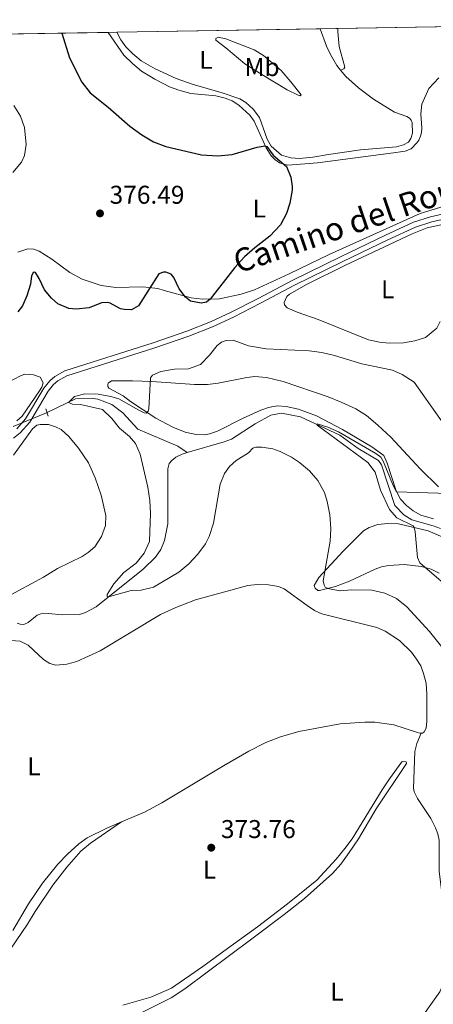
# Model space of a CAD drawing. Units: metres. Extents: x 615858 to 622849, y 637058 to 641800.
# Drawn here: x 622445 to 622606, y 641417 to 641800 of the extents above; entities that cross this region are included whole.
import ezdxf
from ezdxf.enums import TextEntityAlignment as Align

# ---------------------------------------------------------------- set-up
doc = ezdxf.new("R2010")
doc.units = ezdxf.units.M
doc.header["$MEASUREMENT"] = 0
for name, pattern in [('DGN Style 2', [87.47493, 52.484958, -34.989972]), ('DGN Style 3', [122.464902, 87.47493, -34.989972]), ('DGN Style 5', [61.232451, 26.242479, -34.989972])]:
    doc.linetypes.add(name, pattern=pattern)
for name, color, linetype, lineweight in [('Elementos auxiliares', 7, 'Continuous', 5), ('Entidades rústicas y varios', 7, 'Continuous', 5), ('Hidrografía', 7, 'Continuous', 5), ('Relieve y altimetría', 7, 'Continuous', 5), ('Textos de rotulación', 7, 'Continuous', 5), ('Viales y ferrocarril', 7, 'Continuous', 5)]:
    doc.layers.add(name, color=color, linetype=linetype, lineweight=lineweight)
doc.styles.add('Style-Arial', font='txt')
doc.styles.add('Style-Arial Narrow', font='txt')
doc.styles.add('Style-ariali', font='ariali.shx', dxfattribs={"bigfont": 'arialibig.shx'})

# ---------------------------------------------------------------- blocks, each defined once
blk = doc.blocks.new('5PATER_27')
at = {"layer": 'Relieve y altimetría', "linetype": 'Continuous', "lineweight": 5}
h = blk.add_hatch(color=250, dxfattribs=at)
edge = h.paths.add_edge_path()
edge.add_ellipse((1.001171767711639e-08, 1.001171767711639e-08), major_axis=(-1.095731442658747, -1.11071070018244), ratio=0.9994222409660317, start_angle=0, end_angle=360)
blk = doc.blocks.new('5PATER_76')
at = {"layer": 'Relieve y altimetría', "linetype": 'Continuous', "lineweight": 5}
h = blk.add_hatch(color=250, dxfattribs=at)
edge = h.paths.add_edge_path()
edge.add_ellipse((1.001171767711639e-08, 1.001171767711639e-08), major_axis=(-1.095731442658747, -1.11071070018244), ratio=0.9994222409660317, start_angle=0, end_angle=360)

msp = doc.modelspace()

# ---------------------------------------------------------------- linework, layer by layer
at = {"layer": 'Elementos auxiliares', "color": 250, "linetype": 'Continuous', "lineweight": 5, "extrusion": (0.03659258749540935, 0.0006226177928359549, 0.9993300730426734), "elevation": 23552.03165552511, "flags": 128}
msp.add_lwpolyline([(631112.6300613156, -632869.7998256935), (631112.6300613156, -632795.4512649747)], dxfattribs=at)
at = {"layer": 'Elementos auxiliares', "color": 250, "linetype": 'Continuous', "lineweight": 5, "extrusion": (0.2414497373685493, 0.004092368429975412, 0.97040469745632), "elevation": 153287.4200157796, "flags": 128}
msp.add_lwpolyline([(631154.2304308494, -614437.6267527852), (631154.2304308496, -614434.1606906103)], dxfattribs=at)
at = {"layer": 'Elementos auxiliares', "color": 250, "linetype": 'Continuous', "lineweight": 5, "extrusion": (0.02963401295047255, 0.0005041031946952665, 0.9995606890811685), "elevation": 19143.74976559029, "flags": 128}
msp.add_lwpolyline([(631115.0957502457, -633098.6773545789), (631115.0957502457, -633019.3880573628)], dxfattribs=at)
at = {"layer": 'Elementos auxiliares', "color": 250, "linetype": 'Continuous', "lineweight": 5, "extrusion": (-0.1125969365384083, -0.001924312237071833, 0.9936388815382479), "elevation": -70964.58173194091, "flags": 128}
msp.add_lwpolyline([(-631064.8772674534, 629457.3109029327), (-631064.8772674534, 629450.4200698191)], dxfattribs=at)
at = {"layer": 'Elementos auxiliares', "color": 250, "linetype": 'Continuous', "lineweight": 5, "extrusion": (-0.04018301676959499, -0.0006833668200354108, 0.9991921027375487), "elevation": -25083.43038128573, "flags": 128}
msp.add_lwpolyline([(-631118.0134864599, 632964.2180827134), (-631118.0134864601, 632895.1192759655)], dxfattribs=at)
at = {"layer": 'Elementos auxiliares', "color": 250, "linetype": 'Continuous', "lineweight": 5}
msp.add_3dface([(615933.6499999999, 637058.28), (615858.26, 641684.45), (622769.1799999999, 641800.31), (622849.1100000001, 637174.1300000001)], dxfattribs=at)
at = {"layer": 'Entidades rústicas y varios', "color": 92, "linetype": 'Continuous', "lineweight": 5, "elevation": 372.495, "flags": 128}
msp.add_lwpolyline([(622603.5320000001, 641527.119), (622603.2239999999, 641524.355), (622602.4580000001, 641522.848), (622601.8260000001, 641522.382), (622601.2890000001, 641522.3300000001)], dxfattribs=at)
at = {"layer": 'Entidades rústicas y varios', "color": 6, "linetype": 'Continuous', "lineweight": 5}
msp.add_polyline3d([(622637.8700000001, 641798.075, 374.924), (622568.837, 641796.9010000001, 372.147), (622561.9909999999, 641796.784, 371.371), (622482.7479999999, 641795.436, 373.721), (622479.385, 641795.379, 374.558), (622405.0970000001, 641794.115, 377.279)], dxfattribs=at)
at = {"layer": 'Entidades rústicas y varios', "color": 92, "linetype": 'Continuous', "lineweight": 5}
for points in [[(622479.385, 641795.379, 374.558), (622485.5090000001, 641786.483, 374.4), (622488.824, 641783.19, 374.226), (622492.3829999999, 641780.281, 374.11), (622497.5449999999, 641777.1399999999, 374.052), (622503.217, 641774.199, 374.052), (622506.9169999999, 641772.8049999999, 374.052), (622511.5419999999, 641771.6070000001, 374.052), (622521.321, 641770.689, 374.226), (622524.909, 641769.744, 374.168), (622527.69, 641768.6610000001, 374.226), (622530.257, 641767.0760000001, 374.284), (622534.544, 641763.1440000001, 374.516), (622536.2660000001, 641760.8260000001, 374.574), (622540.9639999999, 641750.3400000001, 375.039), (622542.794, 641747.2779999999, 375.214), (622544.3200000001, 641745.797, 375.214), (622546.148, 641744.6089999999, 375.214), (622547.6869999999, 641743.9909999999, 375.214), (622549.3189999999, 641743.6399999999, 375.214), (622560.851, 641744.602, 375.156), (622590.5220000001, 641748.453, 374.749), (622595.0860000001, 641749.1300000001, 374.691), (622597.3600000001, 641749.96, 374.691), (622599.598, 641752.3670000001, 374.691), (622600.3870000001, 641753.4269999999, 374.691), (622601.064, 641754.906, 374.691), (622601.413, 641756.389, 374.691), (622601.4979999999, 641758.1140000001, 374.749), (622601.163, 641763.6840000001, 374.807), (622601.575, 641767.4580000001, 374.807), (622604.3130000001, 641773.52, 374.865), (622608.1229999999, 641777.601, 374.807)], [(622569.895, 641780.696, 372.217), (622571.9850000001, 641778.176, 372.217), (622576.831, 641773.7890000001, 372.565), (622582.7180000001, 641769.298, 373.147), (622590.889, 641764.297, 373.67), (622595.656, 641762.56, 374.077), (622596.717, 641761.8899999999, 374.135), (622597.361, 641761.1359999999, 374.193), (622597.763, 641760.118, 374.193), (622597.854, 641756.158, 374.135), (622597.288, 641754.0830000001, 374.077), (622596.314, 641752.639, 374.018), (622594.452, 641751.5349999999, 373.902), (622591.6440000001, 641750.8330000001, 373.844), (622577.638, 641749.669, 373.553), (622565.1410000001, 641747.858, 373.553), (622559.024, 641746.787, 373.844), (622553.838, 641746.298, 374.077), (622550.506, 641746.436, 374.077), (622546.892, 641747.56, 374.077), (622542.8940000001, 641750.9820000001, 374.193), (622541.328, 641753.8030000001, 374.193), (622538.3559999999, 641762.2110000001, 374.077), (622535.845, 641765.52, 374.077), (622532.9650000001, 641768.003, 374.077), (622530.605, 641769.496, 374.077), (622523.764, 641771.8300000001, 373.96), (622512.027, 641775.186, 373.03), (622505.8400000001, 641777.45, 373.03), (622497.6499999999, 641781.142, 373.089), (622492.25, 641784.345, 373.321), (622488.808, 641787.1340000001, 373.437), (622486.3160000001, 641789.7010000001, 373.612), (622484.362, 641792.409, 373.67), (622482.7479999999, 641795.436, 373.721)], [(622561.9909999999, 641796.784, 371.371), (622564.361, 641790.044, 371.81), (622565.949, 641786.717, 372.1), (622568.388, 641782.5149999999, 372.217), (622569.895, 641780.696, 372.217)], [(622568.837, 641796.9010000001, 372.147), (622568.774, 641795.5260000001, 372.164), (622569.317, 641789.922, 372.048), (622571.49, 641781.854, 372.28), (622571.1229999999, 641781.1740000001, 372.28), (622569.895, 641780.696, 372.217)], [(622532.6499999999, 641783.128, 374.018), (622525.24, 641789.338, 373.437), (622521.2960000001, 641792.372, 372.565), (622521.246, 641792.969, 372.449), (622522.206, 641793.4909999999, 372.449), (622525.233, 641792.881, 372.449), (622536.2420000001, 641788.5819999999, 372.39), (622539.8400000001, 641786.3559999999, 372.332), (622546.69, 641780.571, 372.507), (622550.554, 641776.1680000001, 372.681), (622554.5560000001, 641771.02, 372.681), (622554.1939999999, 641770.639, 372.914), (622553.3640000001, 641770.889, 372.972), (622549.139, 641773.004, 373.437), (622539.166, 641778.926, 374.018), (622532.6499999999, 641783.128, 374.018)], [(622442.2649999999, 641740.851, 377.506), (622445.6570000001, 641744.8489999999, 377.1), (622446.8260000001, 641747.422, 377.041), (622447.4550000001, 641751.7579999999, 376.751), (622446.8060000001, 641758.256, 376.402), (622445.264, 641762.713, 376.402), (622442.676, 641766.888, 376.402)], [(622611.533, 641728.024, 374.341), (622600.861, 641724.8770000001, 374.341), (622565.477, 641708.9070000001, 374.225), (622549.889, 641701.338, 373.818), (622536.344, 641695.078, 373.934), (622531.2, 641693.3970000001, 374.108), (622522.69, 641691.5279999999, 374.806), (622516.1410000001, 641691.4450000001, 375.155), (622511.6540000001, 641691.987, 375.271), (622501.19, 641694.8489999999, 374.283), (622498.6699999999, 641695.571, 374.341), (622492.8770000001, 641696.311, 375.562), (622482.3659999999, 641695.9890000001, 376.027), (622476.6329999999, 641696.757, 376.259), (622469.199, 641699.277, 376.666), (622464.4450000001, 641701.817, 376.666), (622457.497, 641707.038, 376.55), (622452.4539999999, 641710.2080000001, 376.201), (622450.382, 641710.9820000001, 376.085), (622448.121, 641711.075, 376.201), (622444.1740000001, 641709.7930000001, 376.782)], [(622608.6270000001, 641682.771, 374.332), (622607.308, 641680.112, 374.041), (622602.94, 641676.575, 373.75), (622598.754, 641675.237, 373.576), (622594.398, 641674.4979999999, 373.576), (622588.7690000001, 641674.283, 373.576), (622585.024, 641674.665, 373.634), (622580.7820000001, 641675.5900000001, 373.75), (622561.1070000001, 641683.588, 373.809), (622552.9639999999, 641686.3859999999, 373.926), (622549.06, 641688.081, 373.926), (622548.094, 641689.196, 373.926), (622547.899, 641690.092, 373.926), (622548.915, 641692.4280000001, 373.868), (622549.9410000001, 641693.395, 373.868), (622556.575, 641697.1969999999, 373.751), (622571.744, 641704.6540000001, 373.984), (622597.729, 641716.922, 374.507), (622603.5970000001, 641719.247, 374.739), (622609.628, 641720.527, 374.856), (622612.006, 641720.9299999999, 374.869)], [(622440.263, 641658.933, 373.474), (622445.1840000001, 641661.628, 372.951), (622446.9780000001, 641662.1969999999, 372.835), (622450.337, 641661.9099999999, 372.66), (622452.854, 641661.0689999999, 372.602), (622454.0419999999, 641658.8489999999, 372.428), (622453.5419999999, 641657.19, 372.486), (622452.6869999999, 641655.774, 372.486), (622445.845, 641645.8740000001, 372.835), (622443.764, 641643.9990000001, 372.835)], [(622606.0519999999, 641605.8530000001, 364.263), (622601.162, 641607.264, 364.38), (622598.121, 641608.946, 364.496), (622595.592, 641611.0360000001, 364.612), (622593.2779999999, 641613.541, 364.845), (622591.51, 641616.781, 365.019), (622587.9780000001, 641627.6070000001, 365.135), (622586.74, 641630.5120000001, 365.135), (622582.0279999999, 641633.885, 365.31), (622570.6680000001, 641640.6300000001, 365.484), (622560.567, 641645.9569999999, 365.658), (622553.5220000001, 641648.6200000001, 365.833), (622548.7150000001, 641649.6130000001, 366.182), (622545.237, 641649.932, 366.298), (622541.804, 641649.2380000001, 366.647), (622538.8130000001, 641648.1810000001, 366.647), (622531.712, 641644.9809999999, 366.705), (622522.206, 641640.1799999999, 367.635), (622518.9750000001, 641639.007, 367.925), (622516.7960000001, 641638.592, 368.332), (622513.6130000001, 641638.7280000001, 368.332), (622509.3119999999, 641639.6840000001, 368.507), (622504.548, 641641.5989999999, 368.972), (622497.9310000001, 641645.03, 369.669), (622488.075, 641651.5630000001, 370.613), (622485.25, 641653.747, 370.846), (622479.5789999999, 641656.747, 371.485), (622479.2620000001, 641657.406, 371.485), (622479.243, 641658.1510000001, 371.427), (622479.3999999999, 641658.744, 371.311), (622480.6939999999, 641659.6769999999, 371.311), (622488.8189999999, 641659.6769999999, 370.323), (622496.405, 641659.4169999999, 369.974), (622513.0249999999, 641658.2209999999, 368.637), (622518.0560000001, 641658.236, 368.114), (622522.1699999999, 641658.712, 367.882), (622533.3940000001, 641660.9580000001, 367.126), (622536.4639999999, 641661.27, 366.952), (622541.044, 641660.994, 366.835), (622547.5079999999, 641659.3219999999, 366.545), (622565.041, 641653.4099999999, 365.789), (622570.129, 641651.311, 365.731), (622575.8060000001, 641648.7280000001, 365.44), (622579.9639999999, 641646.1070000001, 365.208), (622584.3740000001, 641642.382, 365.033), (622589.4240000001, 641637.665, 364.917), (622600.852, 641625.3829999999, 364.278), (622608.041, 641618.3729999999, 364.627)], [(622442.5590000001, 641630.6510000001, 373.462), (622449.8829999999, 641640.962, 373.056), (622451.5989999999, 641642.3049999999, 372.881), (622452.854, 641642.6440000001, 372.765), (622456.1570000001, 641642.6259999999, 372.707), (622458.8829999999, 641641.753, 372.707), (622461.0390000001, 641640.6499999999, 372.707), (622464.0349999999, 641637.896, 372.707), (622467.8670000001, 641633.3470000001, 372.707), (622471.713, 641627.6950000001, 372.707), (622474.2760000001, 641621.8530000001, 372.649), (622476.619, 641615.1510000001, 372.532), (622478.435, 641607.1170000001, 372.474), (622478.29, 641603.31, 372.532), (622476.7679999999, 641598.987, 372.648), (622474.179, 641594.9780000001, 372.648), (622471.646, 641592.723, 372.764), (622469.3019999999, 641591.179, 372.822), (622459.649, 641586.469, 373.345), (622454.243, 641583.185, 373.81), (622439.841, 641575.3019999999, 374.392)], [(622608.263, 641584.7239999999, 364.837), (622605.1910000001, 641586.287, 364.895), (622601.2779999999, 641587.355, 365.069), (622594.8, 641588.0760000001, 365.709), (622588.5730000001, 641587.6610000001, 366.348), (622585.827, 641587.1359999999, 366.755), (622583.4029999999, 641586.2479999999, 367.162), (622573.304, 641581.575, 368.557), (622567.9169999999, 641579.5109999999, 369.487), (622561.7339999999, 641577.9950000001, 370.533), (622560.99, 641578.006, 370.649), (622559.99, 641578.824, 370.707), (622559.699, 641579.3330000001, 370.707), (622559.619, 641579.9010000001, 370.765), (622561.4510000001, 641583.0590000001, 370.533), (622570.8570000001, 641593.308, 368.557), (622578.7720000001, 641601.2579999999, 367.22), (622581.0819999999, 641602.534, 366.813), (622584.4029999999, 641603.7050000001, 366.174), (622588.308, 641604.094, 365.709), (622592.4720000001, 641603.913, 365.244), (622603.9809999999, 641601.185, 364.779), (622609.6599999999, 641598.78, 364.255)], [(622441.5149999999, 641558.544, 373.774), (622445.1399999999, 641558.1640000001, 373.541), (622448.2139999999, 641556.69, 373.541), (622454.1429999999, 641551.037, 373.309), (622456.6799999999, 641549.4820000001, 373.193), (622458.9340000001, 641548.913, 373.135), (622463.284, 641549.206, 373.135), (622467.1399999999, 641550.3400000001, 373.018), (622476.2779999999, 641554.463, 372.902), (622499.791, 641568.642, 372.321), (622505.665, 641571.3840000001, 372.263), (622513.3859999999, 641574.3060000001, 372.263), (622533.827, 641579.8999999999, 372.67), (622537.375, 641580.324, 372.67), (622541.777, 641580.1399999999, 372.611), (622545.726, 641579.487, 372.495), (622547.916, 641578.6510000001, 372.205), (622556.868, 641572.121, 371.972), (622559.757, 641570.1740000001, 372.146), (622562.5959999999, 641568.912, 372.205), (622584.006, 641563.538, 372.611), (622587.23, 641562.1810000001, 372.495), (622592.861, 641558.527, 372.553), (622597.497, 641553.9639999999, 372.611), (622599.5109999999, 641551.226, 372.553), (622601.0800000001, 641548.6140000001, 372.611), (622602.227, 641545.6510000001, 372.611), (622603.183, 641541.8859999999, 372.67), (622603.538, 641537.625, 372.67), (622603.5320000001, 641527.119, 372.495)], [(622601.2890000001, 641522.3300000001, 372.495), (622600.6950000001, 641522.398, 372.495), (622599.8049999999, 641522.6200000001, 372.495), (622590.682, 641525.581, 372.495), (622583.226, 641526.6130000001, 372.786), (622579.328, 641526.6399999999, 372.96), (622569.7039999999, 641525.9780000001, 373.6), (622553.618, 641522.9990000001, 374.471), (622546.476, 641521.021, 374.588), (622540.7280000001, 641518.783, 374.646), (622534.189, 641515.337, 374.762), (622524.254, 641509.6200000001, 374.646), (622500.321, 641495.2080000001, 373.774), (622493.5719999999, 641491.676, 373.716), (622484.565, 641487.808, 373.858)], [(622601.2890000001, 641522.3300000001, 372.495), (622599.5630000001, 641518.307, 372.495), (622598.804, 641515.281, 372.436), (622598.237, 641500.9739999999, 372.553), (622598.5430000001, 641499.4809999999, 372.553), (622599.7849999999, 641496.962, 372.553), (622604.9990000001, 641489.1780000001, 372.611), (622606.909, 641485.4890000001, 372.669), (622607.798, 641483.155, 372.727), (622608.2690000001, 641480.767, 372.901), (622608.328, 641468.5930000001, 373.25), (622609.8119999999, 641456.0989999999, 373.657), (622610.538, 641452.844, 373.657), (622612.287, 641440.229, 373.541), (622612.3570000001, 641432.8160000001, 373.599), (622611.997, 641430.56, 373.599), (622610.656, 641426.3829999999, 373.541), (622608.533, 641421.682, 373.425), (622602.1499999999, 641412.639, 373.018)], [(622492.217, 641413.507, 371.681), (622503.879, 641419.288, 371.564), (622509.199, 641422.781, 371.623), (622535.2890000001, 641442.2220000001, 372.378), (622547.8700000001, 641451.7990000001, 373.483), (622555.8489999999, 641457.9920000001, 373.657), (622566.7960000001, 641467.7420000001, 374.064), (622569.9739999999, 641471.358, 374.006), (622573.284, 641475.862, 373.773), (622576.8459999999, 641481.257, 373.483), (622583.744, 641492.9410000001, 372.727), (622595.5800000001, 641510.537, 372.553), (622595.3800000001, 641511.166, 372.553), (622594.5220000001, 641511.506, 372.553), (622593.7150000001, 641511.2790000001, 372.553), (622588.9439999999, 641504.5630000001, 372.611), (622586.024, 641500.3200000001, 373.018), (622574.3459999999, 641481.2930000001, 373.948), (622571.5519999999, 641477.466, 374.122), (622568.156, 641473.2579999999, 374.238), (622560.656, 641465.125, 374.296), (622549.1799999999, 641455.858, 374.122), (622537.591, 641447.0090000001, 373.425), (622525.858, 641438.4610000001, 372.378), (622516.2620000001, 641431.5179999999, 372.146), (622504.0530000001, 641423.0360000001, 372.378), (622495.936, 641419.494, 372.204), (622485.145, 641416.378, 372.088)], [(622441.3859999999, 641438.2690000001, 373.773), (622448.0160000001, 641447.9639999999, 373.831), (622450.9169999999, 641452.9510000001, 373.947), (622457.763, 641463.1499999999, 373.715), (622463.283, 641470.183, 373.773), (622468.7320000001, 641476.412, 373.947), (622472.527, 641479.5109999999, 373.947), (622484.565, 641487.808, 373.858)], [(622484.565, 641487.808, 373.858), (622478.896, 641485.372, 373.948), (622471.2209999999, 641481.6159999999, 373.948), (622467.942, 641479.2239999999, 374.006), (622463.479, 641475.2409999999, 374.181), (622459.7309999999, 641471.3670000001, 374.355), (622453.848, 641463.923, 374.471), (622448.3740000001, 641455.9680000001, 374.297), (622442.267, 641445.462, 374.471)]]:
    msp.add_polyline3d(points, dxfattribs=at)
at = {"layer": 'Hidrografía', "color": 142, "linetype": 'DGN Style 5', "lineweight": 5, "extrusion": (-0.3331717570338436, 0.8663851423996508, 0.3719857058330579), "elevation": 348667.3259021847, "flags": 128}
msp.add_lwpolyline([(-811269.672601324, -139324.7782734472), (-811283.796183116, -139325.7478518916), (-811284.0334673217, -139325.7963308138)], dxfattribs=at)
at = {"layer": 'Hidrografía', "color": 142, "linetype": 'DGN Style 3', "lineweight": 15}
for points in [[(622455.5989999999, 641647.297, 371.699), (622466.6840000001, 641652.565, 369.419), (622472.76, 641652.862, 369.071), (622475.284, 641652.439, 368.489), (622480.76, 641650.3940000001, 368.141), (622485.148, 641647.2050000001, 367.501), (622490.9480000001, 641640.8389999999, 366.978), (622495.206, 641638.932, 366.455), (622506.4450000001, 641634.1229999999, 366.397), (622510.1470000001, 641631.665, 366.09)], [(622510.1470000001, 641631.665, 366.09), (622524.5, 641635.923, 366.04), (622527.462, 641636.9210000001, 365.75), (622536.5959999999, 641642.828, 365.459), (622542.7180000001, 641646.2509999999, 365.401), (622546.837, 641647.0530000001, 365.285), (622554.317, 641645.6340000001, 365.168), (622569.6000000001, 641638.4739999999, 364.761), (622576.726, 641633.28, 364.471), (622584.635, 641628.6399999999, 364.122), (622585.8289999999, 641626.8670000001, 364.064), (622591.044, 641611.0760000001, 363.831), (622594.503, 641607.423, 363.715), (622597.659, 641605.503, 363.715), (622605.9880000001, 641603.148, 363.657), (622608.7409999999, 641602.1259999999, 363.657)], [(622443.9070000001, 641565.227, 371.796), (622445.1510000001, 641564.821, 371.738), (622446.5190000001, 641564.712, 371.447), (622448.166, 641565.4909999999, 371.389), (622451.6610000001, 641568.3859999999, 371.272), (622453.098, 641568.9010000001, 371.214), (622456.1640000001, 641568.9450000001, 371.04), (622461.396, 641568.4809999999, 370.807), (622468.2139999999, 641568.6780000001, 370.458), (622470.6059999999, 641569.4169999999, 370.226), (622474.656, 641571.591, 370.168), (622492.997, 641586.263, 369.528), (622497.7990000001, 641590.9850000001, 369.18), (622499.8670000001, 641593.99, 369.122), (622501.3459999999, 641597.4510000001, 368.947), (622502.662, 641603.95, 368.308), (622502.618, 641625.3489999999, 366.621), (622503.095, 641627.396, 366.505), (622504.2139999999, 641628.6599999999, 366.331), (622505.78, 641629.8559999999, 366.215), (622508.149, 641631.0719999999, 366.098), (622510.1470000001, 641631.665, 366.09)]]:
    msp.add_polyline3d(points, dxfattribs=at)
at = {"layer": 'Relieve y altimetría', "color": 30, "linetype": 'Continuous', "lineweight": 25, "elevation": 375, "flags": 128}
msp.add_lwpolyline([(622461.2930000001, 641795.071), (622464.26, 641785.4569999999), (622469.1799999999, 641775.9210000001), (622472.3630000001, 641771.767), (622479.3360000001, 641766.2180000001), (622487.794, 641758.827), (622492.473, 641755.423), (622497.0079999999, 641752.7609999999), (622501.844, 641750.889), (622515.7450000001, 641747.716), (622522.125, 641747.2239999999), (622527.669, 641747.798), (622537.365, 641750.702), (622540.5689999999, 641751.219), (622541.1880000001, 641750.8530000001), (622543.6100000001, 641747.5430000001), (622548.842, 641743.061), (622550.567, 641738.9580000001), (622551.021, 641735.381), (622551.0279999999, 641733.862), (622550.092, 641728.8759999999), (622548.7820000001, 641724.818), (622546.44, 641720.4010000001), (622542.3049999999, 641716.0290000001), (622536.443, 641711.4850000001), (622532.4310000001, 641707.8829999999), (622528.74, 641703.77), (622519.05, 641691.4809999999), (622517.604, 641690.342), (622515.574, 641689.8940000001), (622511.4480000001, 641690.699), (622509.506, 641692.185), (622507.0830000001, 641695.435), (622504.8859999999, 641699.872), (622503.952, 641701.1370000001), (622501.881, 641701.97), (622500.868, 641701.926), (622499.074, 641701.327), (622491.243, 641688.8600000001), (622488.423, 641687.3530000001), (622485.7139999999, 641687.362), (622484.1130000001, 641687.744), (622480.1259999999, 641689.855), (622479.088, 641690.1089999999), (622476.7649999999, 641690.024), (622471.9439999999, 641688.071), (622466.963, 641687.4909999999), (622463.993, 641687.77), (622459.824, 641689.648), (622457.2660000001, 641691.798), (622454.5460000001, 641695.0530000001), (622452.56, 641699.5549999999), (622451.0449999999, 641701.889), (622450.2720000001, 641701.9610000001), (622449.477, 641700.514), (622449.0730000001, 641697.3360000001), (622447.6950000001, 641692.683), (622446.061, 641688.837), (622444.213, 641686.5719999999)], dxfattribs=at)
at = {"layer": 'Relieve y altimetría', "color": 30, "linetype": 'Continuous', "lineweight": 5, "flags": 128}
for points, elevation in [([(622477.1510000001, 641648.4469999999), (622468.604, 641650.3659999999), (622465.54, 641650.5009999999), (622463.8600000001, 641651.223), (622466.2749999999, 641653.568), (622470.337, 641654.52), (622475.514, 641654.4450000001), (622480.4340000001, 641653.5760000001), (622483.4639999999, 641652.631), (622491.328, 641648.183), (622493.371, 641647.1270000001), (622494.1740000001, 641647.0549999999), (622494.9890000001, 641647.848), (622495.2690000001, 641648.6769999999), (622495.9169999999, 641660.7450000001), (622496.6769999999, 641661.835), (622499.912, 641663.216), (622505.1640000001, 641664.1510000001), (622510.6130000001, 641664.3090000001), (622515.338, 641665.94), (622518.824, 641669.581), (622521.7590000001, 641673.372), (622523.4450000001, 641674.686), (622525.27, 641675.375), (622528.0390000001, 641675.452), (622534.0789999999, 641673.2509999999), (622540.9240000001, 641672.0519999999), (622557.6529999999, 641671.327), (622562.6429999999, 641670.6599999999), (622567.5190000001, 641669.5530000001), (622578.2039999999, 641666.2350000001), (622590.074, 641663.798), (622593.889, 641662.1359999999), (622598.547, 641659.121), (622611.692, 641640.5590000001)], 370), ([(622609.655, 641555.56), (622604.564, 641562.0260000001), (622595.7280000001, 641571.5889999999), (622591.6980000001, 641574.8030000001), (622587.1810000001, 641576.949), (622582.078, 641578.06), (622574.2479999999, 641578.2069999999), (622569.5689999999, 641577.8659999999), (622564.885, 641578.7679999999), (622563.9099999999, 641579.2579999999), (622563.446, 641580.098), (622563.142, 641581.74), (622565.821, 641597.165), (622566.139, 641602.155), (622565.659, 641607.494), (622564.6570000001, 641612.662), (622563.5989999999, 641616.1270000001), (622560.9890000001, 641620.8090000001), (622557.74, 641624.5760000001), (622553.898, 641627.77), (622550.764, 641629.858), (622546.315, 641632.1510000001), (622543.49, 641633.149), (622539.274, 641633.8360000001), (622536.862, 641633.781), (622535.666, 641633.412), (622534.0009999999, 641631.531), (622529.166, 641628.5970000001), (622526.6030000001, 641626.2820000001), (622524.6570000001, 641623.4839999999), (622523.048, 641619.341), (622520.453, 641604.1399999999), (622518.7320000001, 641599.003), (622517.29, 641596.0889999999), (622514.3160000001, 641592.071), (622510.773, 641588.287), (622506.9269999999, 641585.1229999999), (622497.013, 641579.3030000001), (622492.1610000001, 641578.087), (622488.3030000001, 641578.0020000001), (622479.47, 641575.4410000001), (622478.936, 641575.628), (622478.9480000001, 641576.4299999999), (622481.5689999999, 641580.5889999999), (622485.443, 641584.967), (622490.288, 641588.6159999999), (622493.45, 641592.4780000001), (622495.5020000001, 641597.0530000001), (622495.841, 641608.03), (622495.646, 641613.0249999999), (622494.8200000001, 641618.185), (622491.8049999999, 641631.1270000001), (622490.0490000001, 641635.23), (622487.619, 641637.9739999999), (622483.8130000001, 641641.219), (622480.787, 641645.0079999999), (622477.1510000001, 641648.4469999999)], 370), ([(622616.436, 641575.219), (622600.7720000001, 641588.6880000001), (622599.7919999999, 641590.875), (622598.895, 641600.8389999999), (622598.5109999999, 641602.483), (622598.104, 641603.1429999999), (622591.8090000001, 641606.212), (622588.94, 641609.497), (622585.479, 641617.048), (622583.409, 641624.014), (622580.4890000001, 641627.837), (622560.71, 641642.4099999999), (622560.7760000001, 641642.8859999999), (622564.9539999999, 641641.604), (622569.095, 641639.8160000001), (622583.6130000001, 641631.2690000001), (622585.5560000001, 641629.842), (622586.5719999999, 641628.1000000001), (622590.3400000001, 641618.915), (622591.7039999999, 641616.4269999999), (622616.0079999999, 641615.6680000001)], 365)]:
    msp.add_lwpolyline(points, dxfattribs=dict(at, elevation=elevation))
at = {"layer": 'Viales y ferrocarril', "color": 1, "linetype": 'DGN Style 2', "lineweight": 5, "extrusion": (-0.01128048517557092, 0.03557137018622524, 0.9993034715627072), "elevation": 16174.72222679313, "flags": 128}
msp.add_lwpolyline([(-787296.7215090366, -423158.7223147645), (-787296.7215090366, -423161.8308028214)], dxfattribs=at)
at = {"layer": 'Viales y ferrocarril', "color": 250, "linetype": 'DGN Style 3', "lineweight": 5}
msp.add_polyline3d([(622693.3019999999, 641739.51, 373.676), (622677.2660000001, 641737.0149999999, 374.426), (622651.791, 641732.1470000001, 374.542), (622615.8600000001, 641726.0009999999, 374.542), (622604.9380000001, 641723.507, 374.252), (622598.3400000001, 641721.395, 374.135), (622587.392, 641716.4040000001, 374.368), (622569.8589999999, 641707.9269999999, 373.554), (622551.014, 641698.6680000001, 373.437), (622537.7280000001, 641691.6769999999, 373.205), (622527.2490000001, 641686.3189999999, 373.38), (622519.163, 641682.588, 372.989), (622510.0360000001, 641678.9750000001, 372.544), (622496.8929999999, 641674.3829999999, 372.2), (622462.494, 641663.477, 372.159), (622458.567, 641661.2760000001, 372.159), (622456.5989999999, 641659.6089999999, 372.217), (622454.3260000001, 641656.723, 372.391), (622447.219, 641644.7720000001, 372.624), (622443.7450000001, 641640.9040000001, 372.857)], dxfattribs=at)
at = {"layer": 'Viales y ferrocarril', "color": 250, "linetype": 'Continuous', "lineweight": 5}
msp.add_polyline3d([(622616.263, 641723.9839999999, 374.542), (622605.4820000001, 641721.523, 374.252), (622599.0830000001, 641719.4739999999, 374.135), (622588.2660000001, 641714.5430000001, 374.368), (622570.76, 641706.0789999999, 373.554), (622551.9469999999, 641696.8360000001, 373.437), (622538.675, 641689.852, 373.205), (622528.149, 641684.47, 373.38), (622519.973, 641680.6980000001, 372.989), (622510.754, 641677.048, 372.544), (622497.5430000001, 641672.433, 372.2), (622463.3160000001, 641661.581, 372.159), (622459.7450000001, 641659.5800000001, 372.159), (622458.087, 641658.175, 372.217), (622456.0249999999, 641655.557, 372.391), (622448.8840000001, 641643.548, 372.624), (622445.163, 641639.406, 372.857), (622442.477, 641637.2509999999, 373.038)], dxfattribs=at)

# ---------------------------------------------------------------- block references
at = {"layer": 'Relieve y altimetría', "color": 250, "linetype": 'Continuous', "lineweight": 5}
for name, p in [('5PATER_27', (622476.185, 641724.8630000001, 376.489)), ('5PATER_76', (622519.527, 641477.7860000001, 373.757))]:
    msp.add_blockref(name, p, dxfattribs=at)

# ---------------------------------------------------------------- texts
at = {"layer": 'Entidades rústicas y varios', "color": 92, "linetype": 'Continuous', "lineweight": 5, "style": 'Style-Arial Narrow'}
for s, p in [('L', (622517.4601597835, 641784.6780009998, 372.85)), ('Mb', (622539.2988623527, 641781.8400009999, 373.297)), ('L', (622538.2231597833, 641726.764001, 375.227)), ('L', (622588.2451597834, 641695.273001, 373.984)), ('L', (622450.4751597834, 641509.440001, 374.367)), ('L', (622518.8481597833, 641469.2680009999, 373.46)), ('L', (622568.4511597834, 641421.7520009999, 372.797))]:
    msp.add_text(s, height=7.000002, dxfattribs=at).set_placement(p, align=Align.MIDDLE_CENTER)
at = {"layer": 'Textos de rotulación', "color": 250, "linetype": 'Continuous', "lineweight": 5, "style": 'Style-ariali'}
msp.add_text('Camino del Romeral', height=8.999976, rotation=18.80903331024452, dxfattribs=at).set_placement((622585.1731497897, 641720.1843010352, 374.353), align=Align.CENTER)
at = {"layer": 'Textos de rotulación', "color": 250, "linetype": 'Continuous', "lineweight": 5, "style": 'Style-Arial'}
for s, p in [('376.49', (622479.935, 641728.6130000001, 376.489)), ('373.76', (622523.277, 641481.5360000001, 373.757))]:
    msp.add_text(s, height=7.000002, dxfattribs=at).set_placement(p)

doc.saveas('drawing.dxf')
